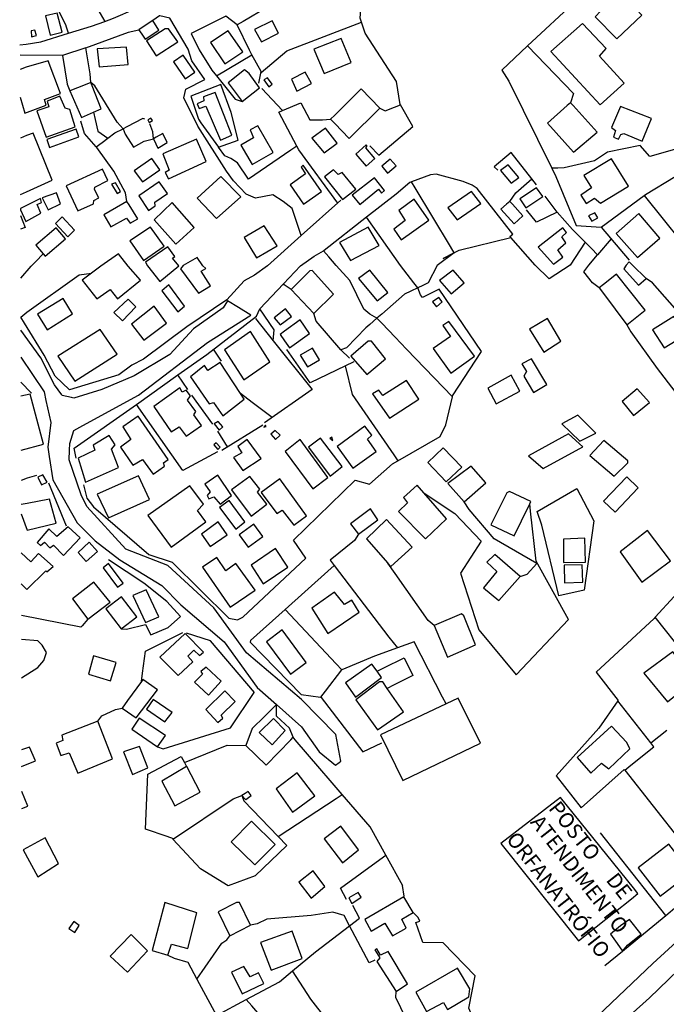
# Model space of a CAD drawing. Units: millimetres. Extents: x 178306 to 361487, y 1668731 to 3342645.
# Drawn here: x 178308 to 178415, y 1670271 to 1670435 of the extents above; entities that cross this region are included whole.
import ezdxf
from ezdxf.enums import TextEntityAlignment as Align

# ---------------------------------------------------------------- set-up
doc = ezdxf.new("R2010")
doc.units = ezdxf.units.MM
doc.header["$LTSCALE"] = 20
doc.header["$MEASUREMENT"] = 0
for name, color, linetype in [('V-EDIFICACAO', 2, 'Continuous'), ('V-EDIFICACAO_IDENTIFICADA', 6, 'Continuous'), ('V-ESCADA', 8, 'Continuous'), ('V-LOTE', 1, 'Continuous'), ('V-NOME_DOS_LOGRADOUROS', 7, 'Continuous'), ('V-QUADRA', 41, 'Continuous')]:
    doc.layers.add(name, color=color, linetype=linetype)
doc.styles.get("Standard").update_dxf_attribs({"font": 'ARIAL.TTF', "height": 1.5})

msp = doc.modelspace()

# ---------------------------------------------------------------- linework, layer by layer
at = {"layer": 'V-EDIFICACAO'}
for points in [[(178405.49, 1670437.4), (178404.2, 1670438.76), (178403.48, 1670438.16), (178404.56, 1670436.69), (178403.66, 1670435.71), (178407.22, 1670432.05), (178411.4, 1670435.97), (178408, 1670439.66), (178405.49, 1670437.4)], [(178312.29, 1670435.88), (178313.04, 1670432.66), (178315.06, 1670433.17), (178314.22, 1670436.31), (178312.29, 1670435.88)], [(178327.77, 1670433.57), (178328.49, 1670432.5), (178328.83, 1670432), (178331.14, 1670433.5), (178330.13, 1670435.07), (178328.49, 1670434.03), (178327.77, 1670433.57)], [(178332.18, 1670433.7), (178329.05, 1670431.71), (178330.69, 1670429.22), (178334.27, 1670431.53), (178332.73, 1670433.69), (178332.18, 1670433.7)], [(178347.04, 1670433.58), (178348.16, 1670431.53), (178351.01, 1670432.99), (178349.93, 1670435.03), (178347.04, 1670433.58)], [(178401.52, 1670434.61), (178396.25, 1670429.96), (178404.46, 1670421.08), (178408.45, 1670424.67), (178404.38, 1670429.14), (178405.49, 1670430.44), (178401.52, 1670434.61)], [(178309.87, 1670433.35), (178309.97, 1670432.39), (178310.76, 1670432.58), (178310.49, 1670433.49), (178309.87, 1670433.35)], [(178342.64, 1670433.35), (178339.72, 1670431.42), (178342.11, 1670427.89), (178345.06, 1670429.87), (178342.64, 1670433.35)], [(178356.89, 1670430.32), (178358.61, 1670426.27), (178363.09, 1670428.09), (178361.41, 1670432.09), (178356.89, 1670430.32)], [(178320.84, 1670430.41), (178321.17, 1670427.4), (178326.01, 1670427.77), (178325.74, 1670430.67), (178320.84, 1670430.41)], [(178333.55, 1670428.21), (178335.51, 1670425.41), (178337.09, 1670426.51), (178335.17, 1670429.33), (178333.55, 1670428.21)], [(178345.37, 1670426.88), (178342.63, 1670424.71), (178344.98, 1670421.64), (178347.84, 1670423.91), (178346.13, 1670426.29), (178345.37, 1670426.88)], [(178349.15, 1670425.57), (178348.54, 1670425.24), (178349.39, 1670424.08), (178349.94, 1670424.49), (178349.15, 1670425.57)], [(178355.41, 1670426.51), (178353.14, 1670425.35), (178354.03, 1670423.35), (178356.49, 1670424.64), (178355.41, 1670426.51)], [(178320.23, 1670419.85), (178321.55, 1670420.42), (178320.01, 1670424.25), (178319.8, 1670424.78), (178318.88, 1670424.42), (178316.33, 1670423.41), (178318.25, 1670418.98)], [(178315.56, 1670420.51), (178314.67, 1670422.49), (178312.57, 1670421.67), (178312.81, 1670420.73), (178310.85, 1670420.05), (178312.41, 1670415.7), (178317.21, 1670417.43), (178316.32, 1670420.29), (178315.56, 1670420.51)], [(178340.49, 1670423.11), (178338.55, 1670422.39), (178338.59, 1670421.73), (178337.49, 1670421.22), (178337.8, 1670420.44), (178338.92, 1670420.86), (178341.36, 1670415.17), (178343.27, 1670416), (178340.49, 1670423.11)], [(178359.67, 1670418.68), (178360.34, 1670417.99), (178362.77, 1670415.47), (178367.85, 1670420.52), (178364.76, 1670423.73), (178360.34, 1670419.34), (178359.67, 1670418.68)], [(178399.55, 1670421.42), (178399.01, 1670420.95), (178395.69, 1670418.03), (178400.04, 1670413.2), (178403.96, 1670416.55), (178399.98, 1670420.95), (178399.55, 1670421.42)], [(178407.86, 1670420.8), (178406.35, 1670417.29), (178406.99, 1670416.81), (178406.68, 1670415.7), (178407.53, 1670415.34), (178407.91, 1670416.14), (178408.38, 1670416.32), (178411.44, 1670415.05), (178413.02, 1670418.78), (178407.86, 1670420.8)], [(178329.79, 1670418.88), (178329.27, 1670418.58), (178329.49, 1670418.13), (178330.07, 1670418.47), (178329.79, 1670418.88)], [(178347.56, 1670417.56), (178346.32, 1670416.92), (178346.86, 1670415.6), (178344.73, 1670414.35), (178346.64, 1670411.15), (178350.11, 1670413.14), (178347.56, 1670417.56)], [(178312.52, 1670415.29), (178312.96, 1670414), (178317.81, 1670415.73), (178317.37, 1670417.05), (178312.52, 1670415.29)], [(178330.21, 1670415.43), (178330.62, 1670414.58), (178330.95, 1670413.89), (178332.52, 1670414.78), (178331.77, 1670416.28), (178330.69, 1670415.69), (178330.21, 1670415.43)], [(178358.79, 1670417.18), (178356.55, 1670415.5), (178358.59, 1670413.07), (178360.78, 1670414.71), (178358.79, 1670417.18)], [(178331.79, 1670412.93), (178332.85, 1670410.19), (178332.14, 1670409.81), (178332.71, 1670408.79), (178338.97, 1670411.66), (178337.39, 1670415.36), (178331.79, 1670412.93)], [(178363.87, 1670412.87), (178365.6, 1670410.89), (178367.03, 1670412.17), (178365.53, 1670413.93), (178365.74, 1670414.21), (178365.55, 1670414.39), (178363.87, 1670412.87)], [(178327.04, 1670410.11), (178328.39, 1670408.24), (178331.28, 1670410.24), (178329.97, 1670412.12), (178327.04, 1670410.11)], [(178355.09, 1670411.01), (178354.75, 1670410.71), (178355.47, 1670409.62), (178352.95, 1670407.79), (178355.18, 1670404.55), (178358.16, 1670406.66), (178355.09, 1670411.01)], [(178369.58, 1670412.04), (178368.2, 1670410.86), (178369.12, 1670409.73), (178370.58, 1670410.93), (178369.58, 1670412.04)], [(178389.16, 1670411.09), (178387.9, 1670410.15), (178389.69, 1670408.02), (178390.93, 1670408.97), (178389.16, 1670411.09)], [(178401.73, 1670409.34), (178403.05, 1670407.24), (178401.26, 1670406.06), (178402.12, 1670404.68), (178403.53, 1670405.57), (178404.52, 1670404.72), (178409.2, 1670407.55), (178406.34, 1670412.07), (178401.73, 1670409.34)], [(178315.69, 1670407.61), (178317.66, 1670403.44), (178320.24, 1670404.62), (178320.29, 1670405.16), (178321.12, 1670405.63), (178320.4, 1670407), (178320.49, 1670407.36), (178322.63, 1670408.46), (178321.74, 1670410.37), (178315.69, 1670407.61)], [(178341.44, 1670409.16), (178337.49, 1670405.56), (178340.69, 1670402.15), (178344.76, 1670405.76), (178341.44, 1670409.16)], [(178361.56, 1670409.81), (178360.93, 1670409.48), (178360.14, 1670410.25), (178358.65, 1670409.08), (178361.65, 1670405.32), (178363.86, 1670407.04), (178361.56, 1670409.81)], [(178323.91, 1670408.09), (178323.23, 1670407.89), (178324.2, 1670406.31), (178324.76, 1670406.67), (178323.91, 1670408.09)], [(178327.77, 1670405.96), (178329.4, 1670403.52), (178330.5, 1670404.27), (178330.44, 1670404.9), (178332.55, 1670406.32), (178331.18, 1670408.27), (178327.77, 1670405.96)], [(178363.23, 1670406.04), (178364.53, 1670404.47), (178367.61, 1670407.03), (178368.12, 1670406.39), (178368.61, 1670406.82), (178366.98, 1670408.91), (178363.23, 1670406.04)], [(178311.75, 1670405.6), (178312.7, 1670403.61), (178314.78, 1670404.6), (178314.13, 1670406.45), (178311.75, 1670405.6)], [(178379.16, 1670403.94), (178380.7, 1670401.94), (178384.63, 1670404.68), (178383.08, 1670406.68), (178379.16, 1670403.94)], [(178391.11, 1670405.46), (178392.14, 1670403.95), (178394.95, 1670405.81), (178393.86, 1670407.28), (178391.11, 1670405.46)], [(178308.13, 1670403.6), (178309.02, 1670401.66), (178311.49, 1670403.03), (178310.92, 1670404.48), (178311.63, 1670404.8), (178311.42, 1670405.47), (178308.13, 1670403.85)], [(178325.82, 1670405.01), (178325.12, 1670404.61), (178321.96, 1670402.8), (178323.13, 1670400.78), (178325.75, 1670402.23), (178326.35, 1670401.38), (178327.61, 1670402.12), (178326.17, 1670404.44), (178325.82, 1670405.01)], [(178333.34, 1670404.8), (178330.34, 1670401.92), (178333.95, 1670397.87), (178336.97, 1670400.68), (178333.34, 1670404.8)], [(178373.56, 1670405.36), (178371.02, 1670403.49), (178372.04, 1670401.85), (178370.17, 1670400.4), (178371.42, 1670398.64), (178375.98, 1670401.87), (178373.56, 1670405.36)], [(178389.48, 1670404.99), (178388.92, 1670404.53), (178387.94, 1670403.73), (178390.18, 1670401.3), (178391.61, 1670402.62), (178389.89, 1670404.53), (178389.48, 1670404.99)], [(178403.57, 1670403.13), (178402.54, 1670402.63), (178403.11, 1670401.73), (178404.07, 1670402.28), (178403.57, 1670403.13)], [(178410.89, 1670403), (178407.12, 1670399.67), (178410.68, 1670395.69), (178414.4, 1670398.91), (178410.89, 1670403)], [(178315.07, 1670402.44), (178313.93, 1670401.36), (178315.98, 1670399.11), (178317.09, 1670400.24), (178315.07, 1670402.44)], [(178348.62, 1670400.95), (178345.28, 1670399.02), (178347.35, 1670395.64), (178350.76, 1670397.62), (178348.62, 1670400.95)], [(178311.89, 1670396.3), (178312.23, 1670395.9), (178315.6, 1670398.79), (178314.05, 1670400.6), (178310.68, 1670397.75), (178311.89, 1670396.3)], [(178329.74, 1670400.71), (178326.27, 1670398.45), (178328.59, 1670395.17), (178332, 1670397.56), (178329.74, 1670400.71)], [(178361.17, 1670398.15), (178362.99, 1670395.17), (178367.76, 1670397.7), (178365.93, 1670400.73), (178361.17, 1670398.15)], [(178394.19, 1670397.42), (178396.72, 1670394.57), (178398.29, 1670395.75), (178397.45, 1670396.95), (178398.76, 1670398.13), (178398.09, 1670399.09), (178398.89, 1670399.84), (178398.274, 1670400.592), (178394.19, 1670397.42)], [(178319.9, 1670393.07), (178318.35, 1670391.91), (178320.8, 1670388.78), (178323.01, 1670390.38), (178324.24, 1670388.78), (178328.06, 1670391.91), (178326.02, 1670394.26), (178324.4, 1670396.31), (178321.5, 1670394.26), (178319.9, 1670393.07)], [(178334.43, 1670394.28), (178333.37, 1670395.57), (178333.76, 1670395.85), (178332.59, 1670397.48), (178328.92, 1670394.93), (178329.24, 1670394.27), (178331.27, 1670391.68), (178334.43, 1670394.28)], [(178338.43, 1670394.29), (178337.51, 1670395.67), (178335.14, 1670394.33), (178334.71, 1670393.78), (178337.69, 1670389.74), (178339.68, 1670390.96), (178338.15, 1670393.4), (178338.91, 1670393.86), (178338.43, 1670394.29)], [(178409.29, 1670394.94), (178408.77, 1670394.43), (178408.42, 1670393.8), (178410.86, 1670391.09), (178412.12, 1670392.16), (178409.84, 1670394.43), (178409.29, 1670394.94)], [(178356.19, 1670393.45), (178353.12, 1670390.37), (178356.88, 1670386.36), (178360.12, 1670389.6), (178356.58, 1670393.49), (178356.19, 1670393.45)], [(178366.18, 1670393.58), (178364.3, 1670392.17), (178367.38, 1670388.49), (178369.17, 1670389.86), (178366.18, 1670393.58)], [(178377.75, 1670391.87), (178379.72, 1670389.65), (178381.85, 1670391.48), (178380.06, 1670393.58), (178377.75, 1670391.87)], [(178404.31, 1670390.63), (178405.01, 1670389.7), (178408.92, 1670384.48), (178411.95, 1670386.91), (178407.21, 1670392.89), (178405.01, 1670391.18), (178404.31, 1670390.63)], [(178332.75, 1670391.14), (178331.6, 1670390.16), (178334.29, 1670386.62), (178335.4, 1670387.56), (178332.75, 1670391.14)], [(178310.93, 1670386.23), (178312.56, 1670383.63), (178316.78, 1670386.32), (178315.2, 1670388.88), (178310.93, 1670386.23)], [(178323.66, 1670386.53), (178325.07, 1670385.12), (178327.29, 1670387.47), (178326.01, 1670388.75), (178323.66, 1670386.53)], [(178376.6, 1670388.28), (178377.28, 1670387.47), (178378.18, 1670388.28), (178377.67, 1670389.01), (178376.6, 1670388.28)], [(178326.56, 1670384.61), (178328.61, 1670381.92), (178332.41, 1670384.74), (178330.36, 1670387.56), (178326.56, 1670384.61)], [(178350.3, 1670385.63), (178351.28, 1670384.48), (178353.16, 1670385.89), (178352.18, 1670387.13), (178350.3, 1670385.63)], [(178351.256, 1670382.881), (178352, 1670381.81), (178352.82, 1670380.68), (178356.15, 1670383.03), (178354.61, 1670385.29), (178352, 1670383.41), (178351.256, 1670382.881)], [(178376.69, 1670380.55), (178379.67, 1670376.45), (178383.56, 1670379.27), (178379.33, 1670385.04), (178378.31, 1670384.35), (178379.59, 1670382.52), (178376.69, 1670380.55)], [(178392.7, 1670383.76), (178395.13, 1670379.96), (178397.95, 1670381.75), (178395.73, 1670385.51), (178392.7, 1670383.76)], [(178416.73, 1670385.89), (178413.15, 1670383.67), (178415.11, 1670380.64), (178418.83, 1670382.94), (178416.73, 1670385.89)], [(178314.35, 1670379.27), (178317.17, 1670375.13), (178324.21, 1670379.61), (178321.35, 1670383.71), (178314.35, 1670379.27)], [(178342.02, 1670380.34), (178345.26, 1670375.34), (178349.57, 1670378.33), (178346.37, 1670383.37), (178342.02, 1670380.34)], [(178365.93, 1670381.75), (178363.02, 1670379.27), (178365.67, 1670376.2), (178368.79, 1670378.8), (178366.44, 1670381.75), (178365.93, 1670381.75)], [(178354.61, 1670379.44), (178355.85, 1670377.48), (178357.81, 1670378.67), (178356.66, 1670380.6), (178354.61, 1670379.44)], [(178344.7, 1670373.05), (178341.29, 1670378.2), (178339.28, 1670376.88), (178338.73, 1670377.74), (178336.38, 1670375.86), (178339.46, 1670371.33), (178340.22, 1670371.59), (178341.76, 1670369.37), (178345.3, 1670372.14), (178344.7, 1670373.05)], [(178393.04, 1670378.85), (178391.46, 1670377.99), (178392.23, 1670376.71), (178391.76, 1670375.94), (178393.38, 1670373.25), (178395.6, 1670374.53), (178393.04, 1670378.85)], [(178368.36, 1670372.74), (178367.68, 1670373.64), (178366.61, 1670373), (178369.43, 1670368.94), (178374.34, 1670372.14), (178372.29, 1670375.22), (178368.36, 1670372.74)], [(178385.78, 1670373.94), (178387.19, 1670371.33), (178391.12, 1670373.47), (178389.67, 1670376.11), (178385.78, 1670373.94)], [(178330.28, 1670370.9), (178333.14, 1670366.68), (178334.5, 1670367.53), (178335.66, 1670365.95), (178338.22, 1670367.74), (178336.94, 1670369.54), (178337.28, 1670370.05), (178335.87, 1670371.97), (178336.38, 1670372.7), (178335.66, 1670373.64), (178334.97, 1670373.29), (178334.59, 1670373.98), (178330.28, 1670370.9)], [(178410.63, 1670373.81), (178408.11, 1670371.72), (178409.99, 1670369.41), (178412.68, 1670371.54), (178410.63, 1670373.81)], [(178327.67, 1670369.28), (178325.15, 1670367.53), (178326.48, 1670365.4), (178324.77, 1670364.16), (178326.82, 1670361.13), (178328.4, 1670362.07), (178330.15, 1670359.67), (178332.03, 1670361), (178331.9, 1670361.55), (178332.67, 1670362.11), (178327.67, 1670369.28)], [(178340.99, 1670368.38), (178340.31, 1670368.04), (178341.12, 1670366.98), (178341.76, 1670367.49), (178340.99, 1670368.38)], [(178398.12, 1670368.04), (178401.07, 1670365.14), (178403.76, 1670366.46), (178400.77, 1670369.45), (178398.12, 1670368.04)], [(178348.85, 1670367.79), (178348.59, 1670367.45), (178348.98, 1670367.57), (178348.85, 1670367.79)], [(178350.47, 1670366.93), (178349.75, 1670366.29), (178350.51, 1670365.4), (178351.28, 1670366.12), (178350.47, 1670366.93)], [(178360.76, 1670364.24), (178363.37, 1670360.66), (178367.21, 1670363.39), (178365.8, 1670365.44), (178366.52, 1670366.12), (178365.37, 1670367.62), (178360.76, 1670364.24)], [(178320.2, 1670364.46), (178320.46, 1670363.65), (178317.68, 1670362.28), (178318.92, 1670358.31), (178324.43, 1670360.78), (178323.23, 1670363.82), (178323.87, 1670364.5), (178322.85, 1670366.08), (178320.2, 1670364.46)], [(178340.65, 1670364.88), (178340.27, 1670364.5), (178340.91, 1670363.73), (178341.33, 1670364.16), (178340.65, 1670364.88)], [(178345.82, 1670365.4), (178344.24, 1670364.24), (178344.92, 1670363.22), (178343.55, 1670362.41), (178345.09, 1670360.23), (178348.12, 1670362.24), (178345.82, 1670365.4)], [(178354.61, 1670365.4), (178352.09, 1670363.39), (178356.7, 1670357.2), (178359.18, 1670359.08), (178354.61, 1670365.4)], [(178357.99, 1670365.65), (178355.98, 1670364.16), (178359.61, 1670359.33), (178361.61, 1670360.91), (178357.99, 1670365.65)], [(178359.86, 1670365.78), (178359.52, 1670365.65), (178360.03, 1670365.23), (178359.86, 1670365.78)], [(178392.57, 1670362.71), (178395, 1670360.57), (178401.58, 1670364.2), (178399.19, 1670366.34), (178392.57, 1670362.71)], [(178402.73, 1670362.75), (178406.79, 1670359.29), (178409.09, 1670361.55), (178409.09, 1670361.85), (178405.08, 1670365.27), (178402.73, 1670362.75)], [(178378.39, 1670364.03), (178375.83, 1670361.6), (178378.86, 1670358.39), (178381.47, 1670360.83), (178378.39, 1670364.03)], [(178379.16, 1670358.1), (178381.89, 1670355.06), (178385.48, 1670358.22), (178383.05, 1670360.96), (178379.16, 1670358.1)], [(178311.83, 1670359.55), (178311.02, 1670359.12), (178311.62, 1670357.88), (178312.56, 1670358.31), (178311.83, 1670359.55)], [(178320.88, 1670356.34), (178322.76, 1670352.37), (178329.59, 1670355.45), (178327.71, 1670359.38), (178320.88, 1670356.34)], [(178340.91, 1670359.46), (178338.77, 1670357.97), (178339.67, 1670356.69), (178339.16, 1670356.09), (178339.41, 1670355.53), (178340.27, 1670355.87), (178341.29, 1670354.68), (178343.21, 1670356.09), (178340.91, 1670359.46)], [(178343.21, 1670357.03), (178346.46, 1670352.67), (178349.06, 1670354.64), (178347.52, 1670356.64), (178347.91, 1670357.16), (178346.24, 1670359.25), (178343.21, 1670357.03)], [(178348.12, 1670356.6), (178350.73, 1670353.1), (178351.62, 1670353.65), (178353.55, 1670351.14), (178355.64, 1670352.72), (178351.2, 1670358.86), (178348.12, 1670356.6)], [(178405.04, 1670355.15), (178406.96, 1670353.31), (178410.76, 1670357.37), (178408.88, 1670359.21), (178405.04, 1670355.15)], [(178329.29, 1670352.76), (178333.14, 1670347.51), (178338.94, 1670351.73), (178337.53, 1670353.61), (178338.56, 1670354.68), (178336.25, 1670357.71), (178329.29, 1670352.76)], [(178375.16, 1670356.54), (178374.04, 1670357.84), (178371.78, 1670355.75), (178372.46, 1670354.89), (178370.96, 1670353.44), (178375.41, 1670348.87), (178378.91, 1670352.2), (178375.16, 1670356.54)], [(178392.77, 1670354.73), (178392.95, 1670355.11), (178389.41, 1670356.77), (178388.94, 1670356.56), (178386.29, 1670351.22), (178390.171, 1670349.39), (178391.42, 1670351.86), (178391.42, 1670351.86), (178392.77, 1670354.73)], [(178342.83, 1670355.28), (178341.21, 1670354.12), (178343.9, 1670350.5), (178345.43, 1670351.73), (178342.83, 1670355.28)], [(178362.98, 1670351.39), (178364.3, 1670349.64), (178367.51, 1670352.03), (178366.27, 1670353.87), (178362.98, 1670351.39)], [(178369.18, 1670344.86), (178369.68, 1670344.3), (178373.23, 1670347.51), (178368.96, 1670352.08), (178365.63, 1670348.87), (178369.18, 1670344.86)], [(178314.18, 1670349.26), (178312.81, 1670350.54), (178310.89, 1670348.28), (178311.45, 1670347.76), (178312.09, 1670348.32), (178312.98, 1670347.42), (178313.58, 1670347.81), (178315.29, 1670346.14), (178318.02, 1670349.04), (178316.02, 1670350.88), (178314.18, 1670349.26)], [(178338.22, 1670349.68), (178339.67, 1670347.63), (178342.49, 1670349.56), (178340.95, 1670351.69), (178338.22, 1670349.68)], [(178344.45, 1670349.56), (178345.99, 1670347.51), (178348.42, 1670349.26), (178346.93, 1670351.31), (178344.45, 1670349.56)], [(178412.34, 1670350.28), (178407.77, 1670346.7), (178411.4, 1670341.7), (178416.18, 1670345.24), (178412.34, 1670350.28)], [(178398.38, 1670348.83), (178398.38, 1670344.94), (178402.05, 1670345.03), (178401.92, 1670349), (178398.38, 1670348.83)], [(178319.52, 1670348.36), (178317.72, 1670346.61), (178319.05, 1670345.12), (178320.93, 1670346.78), (178319.52, 1670348.36)], [(178346.46, 1670344.52), (178348.46, 1670341.4), (178352.56, 1670344.18), (178350.51, 1670347.29), (178346.46, 1670344.52)], [(178343.94, 1670344.77), (178342.27, 1670343.58), (178340.78, 1670345.76), (178338.35, 1670344.18), (178342.96, 1670337.52), (178347.1, 1670340.33), (178343.94, 1670344.77)], [(178386.98, 1670346.31), (178385.65, 1670344.99), (178387.27, 1670343.45), (178385.1, 1670340.72), (178387.62, 1670338.63), (178391.16, 1670342.64), (178386.98, 1670346.31)], [(178322.76, 1670344.77), (178321.86, 1670344.09), (178324.26, 1670340.85), (178325.2, 1670341.53), (178322.76, 1670344.77)], [(178398.46, 1670344.52), (178398.55, 1670341.57), (178401.58, 1670341.66), (178401.45, 1670344.56), (178398.46, 1670344.52)], [(178320.33, 1670341.66), (178316.78, 1670338.92), (178319.3, 1670335.51), (178323.02, 1670338.37), (178320.33, 1670341.66)], [(178329, 1670340.42), (178326.82, 1670339.44), (178328.91, 1670334.95), (178331.13, 1670335.94), (178329, 1670340.42)], [(178324.9, 1670339.27), (178322.29, 1670337.26), (178324.85, 1670333.93), (178327.46, 1670335.94), (178324.9, 1670339.27)], [(178360.33, 1670340.03), (178356.53, 1670337.35), (178359.22, 1670333.12), (178364.43, 1670336.7), (178363.19, 1670338.71), (178362, 1670337.99), (178360.33, 1670340.03)], [(178381.43, 1670336.41), (178376.86, 1670334.48), (178379.08, 1670329.19), (178383.73, 1670331.24), (178381.81, 1670336.06), (178381.43, 1670336.41)], [(178351.62, 1670333.76), (178349.02, 1670331.75), (178352.99, 1670326.37), (178355.59, 1670328.34), (178351.62, 1670333.76)], [(178331.26, 1670329.23), (178334.33, 1670326.16), (178336.77, 1670328.42), (178335.91, 1670329.4), (178336.94, 1670330.39), (178337.88, 1670329.49), (178338.56, 1670330.04), (178335.48, 1670333.16), (178331.26, 1670329.23)], [(178320.24, 1670329.45), (178319.43, 1670326.37), (178323.1, 1670325.3), (178324, 1670328.34), (178320.24, 1670329.45)], [(178411.7, 1670326.54), (178415.67, 1670321.76), (178420.11, 1670325.39), (178416.52, 1670330.09), (178411.7, 1670326.54)], [(178338.99, 1670327.57), (178338.09, 1670326.84), (178338.35, 1670326.37), (178337.06, 1670325.05), (178339.37, 1670322.87), (178341.5, 1670325.22), (178338.99, 1670327.57)], [(178367.39, 1670326.86), (178366.52, 1670328.04), (178362.13, 1670324.92), (178363.83, 1670322.57), (178368.15, 1670325.82), (178367.39, 1670326.86)], [(178328.22, 1670325.18), (178325.91, 1670321.98), (178325.02, 1670320.74), (178325.92, 1670320.12), (178327.37, 1670319.11), (178330.87, 1670323.77), (178328.44, 1670325.48)], [(178369.08, 1670324), (178368.32, 1670325.09), (178367.81, 1670325.09), (178363.88, 1670322.1), (178367.46, 1670317.11), (178371.78, 1670320.14), (178369.08, 1670324)], [(178338.9, 1670320.52), (178340.91, 1670318.35), (178341.76, 1670319.07), (178341.46, 1670319.54), (178343.81, 1670321.85), (178342.06, 1670323.6), (178338.9, 1670320.52)], [(178378.85, 1670321.44), (178367.98, 1670316.3), (178371.65, 1670308.7), (178384.58, 1670314.89), (178380.87, 1670322.4), (178378.85, 1670321.44)], [(178330.15, 1670322.15), (178329.08, 1670320.57), (178332.11, 1670318.47), (178333.31, 1670320.01), (178330.15, 1670322.15)], [(178327.84, 1670319.07), (178326.6, 1670317.24), (178330.92, 1670314.29), (178332.2, 1670316.17), (178327.84, 1670319.07)], [(178347.78, 1670316.68), (178349.96, 1670314.63), (178352.14, 1670317.02), (178350.17, 1670319.03), (178347.78, 1670316.68)], [(178314.99, 1670316.25), (178315.16, 1670315.36), (178314.05, 1670314.93), (178314.82, 1670312.84), (178316.19, 1670313.31), (178317.64, 1670309.89), (178323.44, 1670312.28), (178320.97, 1670318.56), (178314.99, 1670316.25)], [(178400.64, 1670312.54), (178402.94, 1670309.93), (178404.69, 1670311.6), (178405.93, 1670310.66), (178409.39, 1670313.95), (178408.88, 1670315.02), (178406.36, 1670317.71), (178400.64, 1670312.54)], [(178325.24, 1670313.44), (178326.73, 1670309.72), (178329.29, 1670310.79), (178327.88, 1670314.33), (178325.24, 1670313.44)], [(178335.73, 1670311.01), (178331.6, 1670308.57), (178333.78, 1670304.51), (178337.96, 1670306.73), (178335.78, 1670311.04), (178335.73, 1670311.01)], [(178354.1, 1670309.98), (178350.6, 1670307.29), (178353.33, 1670303.44), (178357.05, 1670306.13), (178354.1, 1670309.98)], [(178344.92, 1670306.18), (178345.48, 1670305.62), (178345.56, 1670305.54), (178346.46, 1670306.18), (178345.95, 1670306.86), (178345.48, 1670306.55), (178344.92, 1670306.18)], [(178346.5, 1670301.91), (178343.13, 1670298.49), (178347.06, 1670294.65), (178350.47, 1670298.07), (178346.5, 1670301.91)], [(178358.58, 1670299), (178361.66, 1670294.99), (178364.3, 1670297.17), (178361.36, 1670301.1), (178358.58, 1670299)], [(178308.59, 1670297.17), (178311.02, 1670292.69), (178314.44, 1670294.91), (178312.22, 1670299.18), (178308.59, 1670297.17)], [(178415.88, 1670298.11), (178410.76, 1670294.18), (178414.43, 1670289.48), (178419.55, 1670293.41), (178415.88, 1670298.11)], [(178354.36, 1670291.79), (178356.41, 1670289.14), (178358.71, 1670291.06), (178356.75, 1670293.67), (178354.36, 1670291.79)], [(178362.68, 1670289.18), (178363.19, 1670288.25), (178364.77, 1670289.27), (178364.22, 1670290.08), (178362.68, 1670289.18)], [(178332.11, 1670288.42), (178329.98, 1670280.43), (178332.62, 1670279.66), (178333.22, 1670281.5), (178335.95, 1670280.73), (178337.45, 1670286.67), (178332.11, 1670288.42)], [(178344.02, 1670288.42), (178340.99, 1670286.84), (178342.91, 1670282.87), (178346.37, 1670284.62), (178344.54, 1670288.42), (178344.02, 1670288.42)], [(178365.33, 1670285.56), (178366.4, 1670283.63), (178368.7, 1670284.96), (178369.94, 1670282.87), (178372.2, 1670284.15), (178371.48, 1670285.64), (178373.36, 1670286.75), (178371.82, 1670289.36), (178365.33, 1670285.56)], [(178316.14, 1670284.1), (178317.17, 1670283.42), (178317.89, 1670284.57), (178317, 1670285.26), (178316.14, 1670284.1)], [(178323.02, 1670279.49), (178325.88, 1670276.8), (178329.25, 1670280.39), (178326.52, 1670283.08), (178323.02, 1670279.49)], [(178348.04, 1670281.76), (178349.79, 1670277.14), (178354.95, 1670279.07), (178353.29, 1670283.63), (178348.04, 1670281.76)], [(178369.21, 1670280.26), (178367.98, 1670279.66), (178367.34, 1670280.69), (178367.04, 1670280.56), (178367.85, 1670279.19), (178367.34, 1670278.6), (178370.54, 1670273.6), (178372.46, 1670274.88), (178369.21, 1670280.26)], [(178345.22, 1670277.78), (178343.21, 1670276.8), (178344.96, 1670273.22), (178348.55, 1670274.92), (178347.7, 1670276.72), (178346.29, 1670276.03), (178345.22, 1670277.78)], [(178373.83, 1670273.47), (178375.62, 1670270.27), (178378.44, 1670271.76), (178379.08, 1670270.61), (178382.62, 1670272.7), (178382.83, 1670274.03), (178380.78, 1670277.49), (178373.83, 1670273.47)]]:
    msp.add_lwpolyline(points, close=True, dxfattribs=at)
for points in [[(178308.09, 1670422.32), (178308.82, 1670419.7), (178312.39, 1670421.04), (178312.1, 1670421.96), (178314.79, 1670422.95), (178312.71, 1670428.39), (178309.09, 1670427.34), (178308.085, 1670426.92)], [(178308.13, 1670406.16), (178309.13, 1670406.61), (178313.41, 1670408.53), (178310.23, 1670416.34), (178309.11, 1670415.95), (178308.11, 1670415.515)], [(178308.13, 1670402.67), (178308.91, 1670400.67), (178308.14, 1670400.39)], [(178308.21, 1670363.62), (178311.95, 1670364.66), (178309.74, 1670372.95), (178308.19, 1670372.59)], [(178308.23, 1670353.05), (178309.22, 1670350.33), (178314.04, 1670351.47), (178312.97, 1670355.46), (178309.23, 1670354.77), (178308.23, 1670354.58)], [(178308.25, 1670341.41), (178309.2, 1670340.45), (178312.33, 1670343.55), (178312.52, 1670343.39), (178313.55, 1670344.27), (178311.11, 1670346.45), (178309.85, 1670345.07), (178308.245, 1670346.555)], [(178308.31, 1670311.05), (178310.61, 1670311.96), (178309.62, 1670314.25), (178309.31, 1670314.12), (178308.31, 1670313.81)], [(178308.33, 1670304.04), (178309.35, 1670304.42), (178308.32, 1670306.885)]]:
    msp.add_lwpolyline(points, dxfattribs=at)
at = {"layer": 'V-EDIFICACAO_IDENTIFICADA'}
msp.add_lwpolyline([(178400.85, 1670282.02), (178409.68, 1670289.04), (178410.75, 1670289.88), (178410.75, 1670289.88), (178409.99, 1670290.83), (178397.88, 1670305.87), (178387.97, 1670298.21), (178400.85, 1670282.02)], close=True, dxfattribs=at)
at = {"layer": 'V-ESCADA'}
msp.add_lwpolyline([(178407.28, 1670281.61), (178408.16, 1670280.31), (178408.16, 1670280.31), (178409.02, 1670281.33), (178409.02, 1670281.33), (178411.31, 1670283.12), (178409.34, 1670285.56), (178407.86, 1670284.53), (178406.16, 1670283.14), (178407.28, 1670281.61)], close=True, dxfattribs=at)
at = {"layer": 'V-LOTE'}
for points in [[(178310.9, 1670452.71), (178313.7, 1670449.51), (178314, 1670449.21), (178314.26, 1670449.2), (178318.63, 1670440.95), (178322.12, 1670434.95)], [(178364.81, 1670434.84), (178364.6, 1670435.46), (178364.77, 1670437.59), (178365.83, 1670439.86), (178360.1, 1670445.29), (178355.38, 1670442.79), (178353.44, 1670442.85), (178351.39, 1670440.99), (178348.92, 1670440.57), (178349.06, 1670437.26), (178345.13, 1670434.95), (178344.13, 1670434.36)], [(178316.09, 1670432.98), (178315.78, 1670433.99), (178315.67, 1670434.36), (178314.35, 1670437), (178312.61, 1670439.83), (178311.83, 1670441.11)], [(178400.67, 1670438.6), (178392.4, 1670430.86)], [(178322.12, 1670434.95), (178323.6, 1670435.5), (178327.18, 1670437.03), (178328.28, 1670437.66), (178333.36, 1670438.12)], [(178354.79, 1670399.32), (178354.46, 1670400.32), (178353.29, 1670403.84), (178351.77, 1670405.01), (178350.04, 1670406.08), (178347.2, 1670405.52), (178345.61, 1670406.2), (178343.55, 1670408.45), (178342.38, 1670410.06), (178337.62, 1670417.5), (178335.25, 1670422.24), (178335.58, 1670423.66), (178338.75, 1670425.3), (178336.58, 1670428.4), (178335.99, 1670430.35), (178332.94, 1670435.48), (178331.27, 1670435.88), (178331.21, 1670435.86), (178330.13, 1670435.07)], [(178344.13, 1670434.36), (178342.23, 1670435.84), (178336.48, 1670432.93), (178337.8, 1670430.2), (178339.92, 1670426.82), (178340.68, 1670425.88)], [(178316.09, 1670432.98), (178319.93, 1670434.14), (178322.12, 1670434.95)], [(178346.58, 1670429.41), (178346.17, 1670430.15), (178344.14, 1670434.35), (178344.13, 1670434.36)], [(178348.11, 1670426.47), (178352.37, 1670430.06), (178364.81, 1670434.84)], [(178371.26, 1670421.06), (178371.21, 1670421.15), (178370.62, 1670424.97), (178365.43, 1670433.01), (178364.81, 1670434.84)], [(178307.99, 1670431.065), (178309.08, 1670431.14), (178311.48, 1670431.57), (178316.09, 1670432.98)], [(178318.98, 1670430.54), (178326.07, 1670433.13), (178326.49, 1670433.24), (178327.77, 1670433.57)], [(178318.98, 1670430.54), (178315.1, 1670429.27), (178315.08, 1670429.27)], [(178319.8, 1670424.78), (178319.71, 1670426.25), (178318.98, 1670430.54)], [(178392.4, 1670430.86), (178388.13, 1670426.86), (178389.28, 1670424.98), (178396.45, 1670410.53)], [(178392.4, 1670430.86), (178400.06, 1670422.95), (178399.55, 1670421.42)], [(178315.08, 1670429.27), (178308.08, 1670429.32)], [(178315.08, 1670429.27), (178315.87, 1670424.52), (178316.33, 1670423.41)], [(178340.68, 1670425.88), (178346.58, 1670429.41)], [(178347.73, 1670424.7), (178348.13, 1670426.59), (178346.58, 1670429.41)], [(178340.68, 1670425.88), (178343.79, 1670422.03), (178344.98, 1670421.64)], [(178325.18, 1670417.09), (178324.2, 1670418.18), (178320.48, 1670424.25), (178319.8, 1670424.78)], [(178354.05, 1670414.22), (178353.04, 1670413.54), (178346.01, 1670408.73), (178344.17, 1670411.4), (178343.08, 1670412.16), (178342.09, 1670412.6), (178341.02, 1670414.05), (178344.29, 1670415.21), (178343.11, 1670419.77), (178341.41, 1670424.45), (178336.42, 1670422.49), (178337.71, 1670418.67), (178338.09, 1670418.05), (178341.02, 1670414.05)], [(178348.24, 1670423.77), (178351.67, 1670420.1)], [(178351.67, 1670420.1), (178354.69, 1670421.38), (178356.24, 1670418.55), (178358.34, 1670418.56), (178359.67, 1670418.68)], [(178366.19, 1670414.26), (178367.7, 1670412.68), (178373.34, 1670417.49), (178371.26, 1670421.06)], [(178367.85, 1670420.52), (178368.73, 1670420.07), (178370.26, 1670420.67), (178371.26, 1670421.06)], [(178320.23, 1670419.85), (178320.53, 1670418.61), (178321, 1670416.67), (178322.66, 1670415.55)], [(178354.05, 1670414.22), (178351.07, 1670419.85), (178351.67, 1670420.1)], [(178320.71, 1670414.07), (178318.78, 1670416.29), (178318.16, 1670418.38)], [(178328.81, 1670418.68), (178328.46, 1670418.79), (178325.81, 1670417.42), (178325.18, 1670417.09)], [(178330.21, 1670415.43), (178330.11, 1670416.58), (178329.6, 1670417.89)], [(178322.66, 1670415.55), (178323.81, 1670416.43), (178325.18, 1670417.09)], [(178325.18, 1670417.09), (178325.51, 1670416.18), (178326.92, 1670414.05), (178328.69, 1670415.03), (178330.21, 1670415.43)], [(178320.71, 1670414.07), (178321.71, 1670414.83), (178322.66, 1670415.55)], [(178325.82, 1670405.01), (178325.58, 1670406.44), (178323.64, 1670410.06), (178320.8, 1670413.96), (178320.71, 1670414.07)], [(178360.84, 1670404.73), (178354.39, 1670413.57), (178354.05, 1670414.22)], [(178423.09, 1670413.09), (178421.3, 1670414.07), (178417.2, 1670413.76), (178412.75, 1670412.47), (178411.12, 1670414.33), (178405.69, 1670413.2), (178403.52, 1670411.75), (178398.47, 1670410.6), (178397.45, 1670410.56), (178396.45, 1670410.53)], [(178393.11, 1670408.75), (178389.69, 1670413.13), (178386.85, 1670410.77), (178387.46, 1670410.18)], [(178411.76, 1670405.98), (178412, 1670406.15), (178421.86, 1670412.14), (178423.09, 1670413.09)], [(178389.63, 1670398.98), (178389.48, 1670399.15), (178389.98, 1670399.58), (178384.01, 1670407.15), (178383.19, 1670407.72), (178381.7, 1670408.3), (178377.23, 1670409.52), (178376.28, 1670409.42), (178373.1, 1670408.26)], [(178396.45, 1670410.53), (178397.12, 1670409.17), (178400.47, 1670400.98), (178404.62, 1670400.72)], [(178373.1, 1670408.26), (178372.83, 1670408.16), (178370.55, 1670406.22), (178365.62, 1670402.36)], [(178380.22, 1670396.47), (178379.6, 1670397.5), (178373.71, 1670407.25), (178373.1, 1670408.26)], [(178389.48, 1670404.99), (178390.45, 1670406.41), (178393.11, 1670408.75)], [(178393.86, 1670407.78), (178393.11, 1670408.75)], [(178397.3, 1670403.24), (178395.31, 1670405.89)], [(178404.62, 1670400.72), (178411.76, 1670405.98)], [(178411.76, 1670405.98), (178421.05, 1670394.45), (178425.84, 1670388.99), (178420.13, 1670383.55), (178413.19, 1670391.48), (178412.12, 1670392.16)], [(178361.39, 1670405.22), (178354.79, 1670399.32)], [(178397.3, 1670403.24), (178393.87, 1670401.55), (178392.22, 1670403.6)], [(178401.98, 1670398.23), (178399.88, 1670400.35), (178397.31, 1670403.23), (178397.3, 1670403.24)], [(178365.62, 1670402.36), (178358.57, 1670396.84), (178358.51, 1670396.8)], [(178374.17, 1670390.64), (178373.51, 1670391.49), (178371.27, 1670394.35), (178365.62, 1670402.36)], [(178354.79, 1670399.32), (178349.2, 1670394.31), (178347.03, 1670392.72), (178345.28, 1670391.79), (178342.39, 1670388.66), (178335.77, 1670384.17), (178328.54, 1670378.77), (178326.64, 1670377.78), (178324.47, 1670376.18), (178316.26, 1670373.68), (178313.86, 1670375.96), (178312.04, 1670379.46), (178308.78, 1670384.76), (178308.16, 1670385.76)], [(178404.62, 1670400.72), (178404.65, 1670400.72), (178409.27, 1670395.23)], [(178380.22, 1670396.47), (178378.36, 1670395.52), (178381.06, 1670396.91), (178389.63, 1670398.98)], [(178401.98, 1670398.23), (178399.51, 1670394.41), (178396.01, 1670392.12), (178393.65, 1670394.4), (178389.63, 1670398.98)], [(178404.05, 1670396.13), (178403.03, 1670397.16), (178401.98, 1670398.23)], [(178406.28, 1670398.78), (178404.05, 1670396.13)], [(178308.15, 1670392.245), (178309.92, 1670394.23), (178310.67, 1670395.02), (178311.89, 1670396.3)], [(178351.82, 1670391.28), (178354.68, 1670394.32), (178356.92, 1670395.9), (178358.51, 1670396.8)], [(178367.37, 1670385.59), (178366.16, 1670386.27), (178365.17, 1670387.07), (178362.85, 1670391.85), (178360.58, 1670394.33), (178359.35, 1670395.8), (178358.51, 1670396.8)], [(178380.22, 1670396.47), (178377.36, 1670394.36), (178375.89, 1670391.46), (178374.98, 1670391.03), (178374.17, 1670390.64)], [(178404.31, 1670390.63), (178403.21, 1670391.48), (178401.76, 1670393.3), (178402.6, 1670394.41), (178404.05, 1670396.13)], [(178308.16, 1670385.76), (178309.17, 1670386.61), (178317.9, 1670392.81), (178319.9, 1670393.07)], [(178347.92, 1670387.12), (178351.82, 1670391.28)], [(178353.12, 1670390.37), (178351.96, 1670391.13), (178351.82, 1670391.28)], [(178374.17, 1670390.64), (178372.98, 1670390.08), (178371.96, 1670389.6), (178368.16, 1670386.28), (178367.37, 1670385.59)], [(178379.91, 1670372.5), (178379.95, 1670372.68), (178384.76, 1670380.03), (178377.72, 1670390.44), (178374.92, 1670389), (178374.61, 1670389.49), (178374.17, 1670390.64)], [(178334.3, 1670376.15), (178339.08, 1670379.53), (178347.33, 1670385.91), (178347.92, 1670387.12)], [(178350.13, 1670381.83), (178350.31, 1670383.67), (178347.92, 1670387.12)], [(178361.37, 1670380.31), (178357.27, 1670385.08), (178356.88, 1670386.36)], [(178347.18, 1670385.54), (178350.13, 1670381.83)], [(178367.37, 1670385.59), (178366.16, 1670384.54), (178365.52, 1670383.98), (178362.28, 1670380.65), (178361.37, 1670380.31)], [(178379.91, 1670372.5), (178372.3, 1670380.45), (178370.38, 1670382.45), (178368.16, 1670384.77), (178367.37, 1670385.59)], [(178408.92, 1670384.48), (178409.56, 1670383.31), (178413.92, 1670377.21), (178416.89, 1670373.38)], [(178350.13, 1670381.83), (178356.59, 1670373.74), (178348.7, 1670368.18)], [(178341.54, 1670378.43), (178340.22, 1670380.41)], [(178363.5, 1670378.31), (178356.26, 1670374.85), (178352.41, 1670380.39)], [(178362.78, 1670378.94), (178361.37, 1670380.31)], [(178362.1, 1670377.64), (178363.27, 1670372.88), (178370.17, 1670362.88), (178370.86, 1670361.87)], [(178309.93, 1670373.14), (178308.19, 1670374.96)], [(178327.38, 1670371.25), (178334.3, 1670376.15)], [(178335.93, 1670373.71), (178334.3, 1670376.15)], [(178340.08, 1670367.95), (178336.62, 1670372.78)], [(178349.96, 1670369.07), (178346.62, 1670371.59), (178344.7, 1670373.05)], [(178370.86, 1670361.87), (178377.88, 1670365.92), (178378.8, 1670367.83), (178379.91, 1670372.5)], [(178317.35, 1670362.28), (178317.06, 1670363.95), (178327.38, 1670371.25)], [(178340.87, 1670363.34), (178335.08, 1670360.25), (178327.38, 1670371.25)], [(178342.55, 1670364.2), (178340.92, 1670366.77)], [(178348.4, 1670367.82), (178341.57, 1670363.59)], [(178318.59, 1670357.86), (178319.16, 1670355.66), (178320.23, 1670354.21), (178329.43, 1670346.31), (178333.35, 1670345.02), (178342.75, 1670335.67), (178344.2, 1670335.44), (178345.05, 1670335.84), (178355.55, 1670345.67), (178353.49, 1670348.68), (178363.72, 1670358.64), (178366.11, 1670358), (178369.94, 1670361.34), (178370.86, 1670361.87)], [(178310.77, 1670359.45), (178309.22, 1670358.99), (178308.22, 1670358.615)], [(178315.75, 1670351.01), (178312.84, 1670358.17)], [(178401.8, 1670340.36), (178397.62, 1670339.42), (178394.76, 1670351.15), (178394, 1670353.42), (178400.6, 1670357.27), (178403.39, 1670351.88), (178401.8, 1670340.36)], [(178375.16, 1670356.54), (178376.73, 1670355.49), (178380.31, 1670353.09), (178384.7, 1670348.5), (178381.23, 1670343.17), (178384.32, 1670333.74), (178390.5, 1670326.25), (178399.2, 1670335.5), (178393.82, 1670345.15), (178392.91, 1670353.47), (178392.77, 1670354.73)], [(178391.16, 1670342.64), (178392.33, 1670343.01), (178393.92, 1670344.79), (178386.87, 1670348.91), (178382.67, 1670353.76), (178381.89, 1670355.06)], [(178364.3, 1670349.64), (178363.61, 1670348.59), (178359.57, 1670345.33), (178360.23, 1670344.47)], [(178324.85, 1670333.93), (178325.74, 1670333.86), (178328.89, 1670334.66), (178329.8, 1670332.92), (178332.69, 1670334.13), (178334.74, 1670335.96), (178332.42, 1670338.47), (178328.62, 1670341.51), (178322.76, 1670345.39)], [(178352.09, 1670337.15), (178359.18, 1670343.53), (178360.23, 1670344.47)], [(178360.23, 1670344.47), (178369.37, 1670332.55), (178370.77, 1670330.74)], [(178376.86, 1670334.48), (178375.9, 1670335.31), (178370.4, 1670343.12), (178369.18, 1670344.86)], [(178419.9, 1670342.74), (178413.61, 1670335.84)], [(178352.09, 1670337.15), (178346.37, 1670331.99), (178346.32, 1670331.72), (178354.77, 1670322.98), (178358.01, 1670322.53)], [(178361.53, 1670327.11), (178360.59, 1670328.11), (178352.09, 1670337.15)], [(178319.3, 1670335.51), (178318.37, 1670334.41), (178318.16, 1670334.21), (178308.265, 1670336.145)], [(178413.61, 1670335.84), (178413.43, 1670335.64), (178403.8, 1670326.74), (178407.45, 1670322.03), (178407.4, 1670321.96)], [(178423.54, 1670323.34), (178423.47, 1670323.43), (178413.61, 1670335.84)], [(178308.28, 1670325.78), (178310.99, 1670327.48), (178312.02, 1670328.65), (178312.44, 1670329.98), (178311.75, 1670331.2), (178311.03, 1670331.92), (178308.27, 1670332.15)], [(178328.22, 1670325.18), (178328.4, 1670326.55), (178328.88, 1670330.18), (178335.12, 1670333.3)], [(178346.99, 1670323.36), (178339.72, 1670331.92), (178335.69, 1670333.21)], [(178370.77, 1670330.74), (178366.98, 1670329.36), (178361.53, 1670327.11)], [(178378.85, 1670321.44), (178378.29, 1670322.54), (178373.58, 1670331.76), (178370.77, 1670330.74)], [(178367.39, 1670326.86), (178368.52, 1670327.42), (178371.87, 1670329.11), (178373.32, 1670326.14), (178370.13, 1670324.53), (178369.08, 1670324)], [(178361.53, 1670327.11), (178361.49, 1670327.09), (178358.77, 1670323.53), (178358.01, 1670322.53)], [(178330.92, 1670314.29), (178331.82, 1670313.99), (178343.03, 1670317.48), (178346.96, 1670323.32)], [(178358.01, 1670322.53), (178358.08, 1670322.52), (178365, 1670313.48), (178368.19, 1670314.94)], [(178320.97, 1670318.56), (178321.66, 1670319.47), (178323.92, 1670320.52), (178325.02, 1670320.74)], [(178350.65, 1670321.32), (178348.68, 1670319.36), (178346.62, 1670317.33), (178345.55, 1670314.52)], [(178353.42, 1670315.88), (178352.85, 1670317.41), (178350.68, 1670319.42), (178350.65, 1670321.32)], [(178407.4, 1670321.96), (178404.26, 1670317.39), (178397.18, 1670309.48), (178401.33, 1670304.16), (178408.48, 1670310.54), (178408.56, 1670310.44)], [(178412.88, 1670314.97), (178407.4, 1670321.96)], [(178345.55, 1670314.52), (178348.98, 1670311.25), (178353.04, 1670315.48), (178353.42, 1670315.88)], [(178361.59, 1670306.39), (178359.61, 1670308.69), (178357.89, 1670310.69), (178353.76, 1670315.48), (178353.42, 1670315.88)], [(178412.88, 1670314.97), (178415.56, 1670317.07)], [(178335.36, 1670311.68), (178342.5, 1670314.59), (178345.55, 1670314.52)], [(178408.56, 1670310.44), (178409.56, 1670311.24), (178413.39, 1670314.32), (178412.88, 1670314.97)], [(178333.54, 1670298.99), (178332.49, 1670299.36), (178328.92, 1670300.61), (178329.3, 1670309.73), (178334.82, 1670312.69), (178335.36, 1670311.68)], [(178335.36, 1670311.68), (178335.73, 1670311.01)], [(178408.56, 1670310.44), (178422.7, 1670292.43)], [(178333.54, 1670298.99), (178343.48, 1670305.64), (178344.92, 1670306.18)], [(178344.92, 1670306.18), (178345.26, 1670305.31), (178350.95, 1670299.38)], [(178350.95, 1670299.38), (178360.59, 1670305.73), (178361.59, 1670306.39)], [(178368.84, 1670296.28), (178366.25, 1670300.99), (178361.59, 1670306.39)], [(178350.95, 1670299.38), (178352.4, 1670297.87), (178347.11, 1670292.85), (178342.62, 1670291.18), (178338.02, 1670293.99), (178333.45, 1670298.93), (178333.54, 1670298.99)], [(178415.36, 1670286.25), (178404.55, 1670300)], [(178362.32, 1670288.92), (178361.29, 1670290.78), (178367.84, 1670295.55), (178368.84, 1670296.28)], [(178371.65, 1670291.18), (178368.84, 1670296.28)], [(178371.91, 1670289.47), (178371.62, 1670291.23)], [(178415.36, 1670286.25), (178422.7, 1670292.43)], [(178362.8, 1670284.53), (178364.45, 1670285.8), (178363.38, 1670287.93)], [(178362.8, 1670284.53), (178361.9, 1670286.22), (178360.02, 1670286.79), (178356.41, 1670286.26), (178349.07, 1670285.62), (178347.45, 1670284.87), (178346.37, 1670284.62)], [(178375.09, 1670263.11), (178375.65, 1670263.44), (178383.6, 1670268.68), (178382.65, 1670270.81), (178383.71, 1670276.2), (178378.39, 1670281.68), (178374.97, 1670281.75), (178373.82, 1670285.1), (178374.47, 1670285.33), (178374.24, 1670285.92), (178373.36, 1670286.75)], [(178405.26, 1670277.95), (178408.16, 1670280.31), (178412.64, 1670283.96), (178415.36, 1670286.25)], [(178353.33, 1670277.02), (178357.18, 1670280.18), (178362.8, 1670284.53)], [(178367.04, 1670278.81), (178366.08, 1670278.39), (178362.8, 1670284.53)], [(178337.45, 1670275.65), (178341.56, 1670281.67), (178342.39, 1670282.19), (178342.91, 1670282.87)], [(178332.62, 1670279.66), (178333.68, 1670279.14), (178335.91, 1670278.51), (178337.45, 1670275.65)], [(178345.63, 1670272.27), (178351.17, 1670275.24), (178353.33, 1670277.02)], [(178367.37, 1670258.27), (178366.59, 1670259.27), (178356.38, 1670272.33), (178353.33, 1670277.02)], [(178337.45, 1670275.65), (178340.71, 1670269.62), (178345.63, 1670272.27)], [(178375.09, 1670263.11), (178374.61, 1670264.11), (178370.48, 1670272.62), (178370.54, 1670273.6)], [(178355.06, 1670261.36), (178353.77, 1670262.86), (178346.55, 1670271.2), (178345.63, 1670272.27)]]:
    msp.add_lwpolyline(points, dxfattribs=at)
at = {"layer": 'V-QUADRA'}
for points in [[(178344.36, 1670387.35), (178342.52, 1670388.47), (178341.83, 1670387.33), (178336.89, 1670383.83), (178332.93, 1670379.57), (178327, 1670376), (178321.64, 1670373.72), (178317, 1670372.28), (178316.62, 1670372.37), (178315.06, 1670372.74), (178314.99, 1670372.83), (178313.77, 1670374.48), (178311.48, 1670378.97), (178308.17, 1670383.61)], [(178361.09, 1670311.71), (178361.38, 1670311.93), (178360.55, 1670316.34), (178354.84, 1670322.19), (178345.71, 1670329.94), (178340.27, 1670337.39), (178332.63, 1670344.46), (178325.63, 1670347.19), (178319.12, 1670354.26), (178318.21, 1670356.23), (178316.23, 1670362.01), (178316.28, 1670363.64), (178316.31, 1670364.75), (178316.96, 1670366.88), (178318.5, 1670367.72), (178327.76, 1670372.81), (178339.21, 1670381.55), (178346.4, 1670386.11), (178344.36, 1670387.35)], [(178308.18, 1670379.13), (178312.03, 1670373.35), (178312.36, 1670371.87), (178313.17, 1670368.26), (178312.64, 1670364.15), (178312.88, 1670362.6), (178313.48, 1670358.68), (178317.55, 1670351.54), (178320.52, 1670348.57), (178324.63, 1670345.38), (178331.59, 1670341.12), (178334.79, 1670337.93), (178341.98, 1670331.77), (178347.46, 1670324.17), (178350.65, 1670321.32)], [(178558.29, 1670238.87), (178528.1, 1670287.68), (178522.02, 1670296.73), (178513.77, 1670308.5), (178502.94, 1670323.96), (178500.62, 1670327.45), (178498.07, 1670331.28), (178495.9, 1670332.09), (178494.06, 1670331.86), (178492.85, 1670331.15), (178476.55, 1670321.58), (178461.79, 1670312.08), (178447.1, 1670301.85), (178439.83, 1670296.14), (178425.98, 1670284.4), (178419.06, 1670278.73), (178412.67, 1670272.56), (178406.13, 1670266.66)], [(178350.65, 1670321.32), (178354.8, 1670317.63), (178357.77, 1670313.45), (178360.47, 1670311.25), (178361.09, 1670311.71)], [(178399.45, 1670265.11), (178413.25, 1670278.25), (178425.53, 1670289.49)]]:
    msp.add_lwpolyline(points, dxfattribs=at)

# ---------------------------------------------------------------- texts
at = {"layer": 'V-NOME_DOS_LOGRADOUROS'}
for s, height, p in [('POSTO', 2.4998, (178395.154, 1670303.542)), ('ATENDIMENTO', 2.49978, (178392.125, 1670301.229)), ('ORFANATRÓFIO', 2.49978, (178388.13, 1670298.42)), ('DE', 2.4998, (178404.708, 1670291.632))]:
    msp.add_text(s, height=height, rotation=308, dxfattribs=at).set_placement(p, align=Align.BOTTOM_LEFT)

doc.saveas('drawing.dxf')
